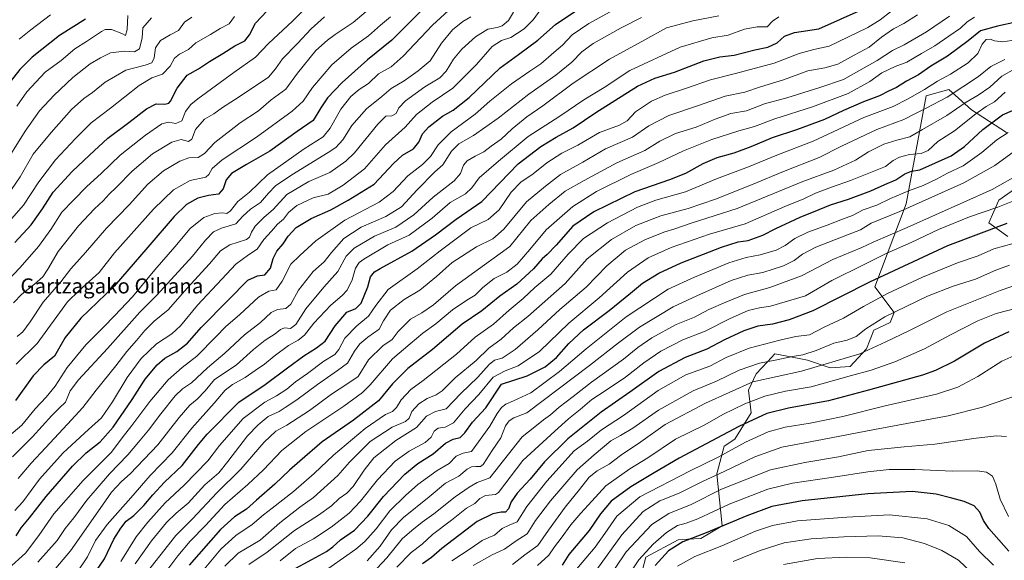
# Model space of a CAD drawing. Units: metres. Extents: x 613657 to 617089, y 4766391 to 4768762.
# Drawn here: x 614653 to 615177, y 4768071 to 4768359 of the extents above; entities that cross this region are included whole.
import ezdxf
from ezdxf.enums import TextEntityAlignment as Align

# ---------------------------------------------------------------- set-up
doc = ezdxf.new("R2010")
doc.units = ezdxf.units.M
doc.header["$MEASUREMENT"] = 0
for name, color, linetype, lineweight in [('Arbolado forestal CxS', 92, 'Continuous', 0), ('Curva de nivel maestra', 30, 'Continuous', 30), ('Curva de nivel normal', 30, 'Continuous', 0), ('Pastizal CxS', 92, 'Continuous', 0), ('Texto cartográfico', 7, 'Continuous', 0)]:
    doc.layers.add(name, color=color, linetype=linetype, lineweight=lineweight)
doc.styles.add('Style-Arial', font='txt')

# ---------------------------------------------------------------- blocks, each defined once
blk = doc.blocks.new('*U4')
at = {"layer": 'Pastizal CxS', "color": 92, "linetype": 'Continuous', "lineweight": 0}
for points in [[(614983.2759, 4768062.5411, 1147.2803), (614985.9479, 4768072.5627, 1145.3224), (615003.3069, 4768081.9175, 1147.9285), (615008.4573, 4768082.2029, 1148.8098), (615015.3251, 4768082.5833, 1149.4799), (615026.6761, 4768089.2665, 1148.8862), (615023.7675, 4768116.9203, 1133.4796), (615027.7745, 4768131.6125, 1126.8237), (615033.3535, 4768135.3673, 1126.7178), (615042.0337, 4768149.3977, 1122.116), (615040.6979, 4768161.4241, 1115.649), (615044.7037, 4768170.1105, 1111.8699), (615050.7119, 4768176.5213, 1109.046), (615054.7209, 4768180.8003, 1107.0707), (615060.301, 4768179.7261, 1108.3212), (615072.0793, 4768177.4593, 1110.7002), (615084.0977, 4768173.4505, 1114.7609), (615094.7808, 4768174.1191, 1116.0974), (615103.4606, 4768183.4721, 1113.0415), (615107.4672, 4768193.4945, 1110.4774), (615116.147, 4768197.5027, 1110.8161), (615118.1495, 4768202.8475, 1109.0815), (615107.9064, 4768216.4663, 1100.7878), (615124.5987, 4768260.5641, 1082.3688), (615135.2817, 4768318.0227, 1055.5518), (615147.3015, 4768321.3637, 1057.4372), (615159.3191, 4768310.6723, 1066.9572), (615178.0137, 4768298.6469, 1078.495)], [(615185.3588, 4768270.5851, 1091.2259), (615174.0077, 4768262.5675, 1092.0733), (615168.6666, 4768250.5429, 1097.3703), (615178.6818, 4768243.1907, 1102.1686)]]:
    blk.add_polyline3d(points, dxfattribs=at)
blk = doc.blocks.new('*U7')
at = {"layer": 'Arbolado forestal CxS', "color": 92, "linetype": 'Continuous', "lineweight": 0}
for points in [[(615178.6818, 4768243.1907, 1102.1686), (615168.6666, 4768250.5429, 1097.3703), (615174.0077, 4768262.5675, 1092.0733), (615185.3588, 4768270.5851, 1091.2259)], [(615178.0137, 4768298.6469, 1078.495), (615159.3191, 4768310.6723, 1066.9572), (615147.3015, 4768321.3637, 1057.4372), (615135.2817, 4768318.0227, 1055.5518), (615124.5987, 4768260.5641, 1082.3688), (615107.9064, 4768216.4663, 1100.7878), (615118.1495, 4768202.8475, 1109.0815), (615116.147, 4768197.5027, 1110.8161), (615107.4672, 4768193.4945, 1110.4774), (615103.4606, 4768183.4721, 1113.0415), (615094.7808, 4768174.1191, 1116.0974), (615084.0977, 4768173.4505, 1114.7609), (615072.0793, 4768177.4593, 1110.7002), (615060.301, 4768179.7261, 1108.3212), (615054.7209, 4768180.8003, 1107.0707), (615050.7119, 4768176.5213, 1109.046), (615044.7037, 4768170.1105, 1111.8699), (615040.6979, 4768161.4241, 1115.649), (615042.0337, 4768149.3977, 1122.116), (615033.3535, 4768135.3673, 1126.7178), (615027.7745, 4768131.6125, 1126.8237), (615023.7675, 4768116.9203, 1133.4796), (615026.6761, 4768089.2665, 1148.8862), (615015.3251, 4768082.5833, 1149.4799), (615008.4573, 4768082.2029, 1148.8098), (615003.3069, 4768081.9175, 1147.9285), (614985.9479, 4768072.5627, 1145.3224), (614983.2759, 4768062.5411, 1147.2803)]]:
    blk.add_polyline3d(points, dxfattribs=at)

msp = doc.modelspace()

# ---------------------------------------------------------------- linework, layer by layer
at = {"layer": 'Arbolado forestal CxS', "color": 92, "linetype": 'Continuous', "lineweight": 0}
for points in [[(615178.0137, 4768298.6469, 1078.495), (615159.3191, 4768310.6723, 1066.9572), (615147.3015, 4768321.3637, 1057.4372), (615135.2817, 4768318.0227, 1055.5518), (615124.5987, 4768260.5641, 1082.3688), (615107.9064, 4768216.4663, 1100.7878), (615118.1495, 4768202.8475, 1109.0815), (615116.147, 4768197.5027, 1110.8161), (615107.4672, 4768193.4945, 1110.4774), (615103.4606, 4768183.4721, 1113.0415), (615094.7808, 4768174.1191, 1116.0974), (615084.0977, 4768173.4505, 1114.7609), (615072.0793, 4768177.4593, 1110.7002), (615060.301, 4768179.7261, 1108.3212), (615054.7209, 4768180.8003, 1107.0707), (615050.7119, 4768176.5213, 1109.046), (615044.7037, 4768170.1105, 1111.8699), (615040.6979, 4768161.4241, 1115.649), (615042.0337, 4768149.3977, 1122.116), (615033.3535, 4768135.3673, 1126.7178), (615027.7745, 4768131.6125, 1126.8237), (615023.7675, 4768116.9203, 1133.4796), (615026.6761, 4768089.2665, 1148.8862), (615015.3251, 4768082.5833, 1149.4799), (615008.4573, 4768082.2029, 1148.8098), (615003.3069, 4768081.9175, 1147.9285), (614985.9479, 4768072.5627, 1145.3224), (614983.2759, 4768062.5411, 1147.2803)], [(615178.6818, 4768243.1907, 1102.1686), (615168.6666, 4768250.5429, 1097.3703), (615174.0077, 4768262.5675, 1092.0733), (615185.3588, 4768270.5851, 1091.2259)]]:
    msp.add_polyline3d(points, dxfattribs=at)
at = {"layer": 'Curva de nivel maestra', "color": 30, "linetype": 'Continuous', "lineweight": 30, "flags": 128}
for points, elevation in [([(614874.55, 4768371.6001), (614850.88, 4768347.6901), (614837.88, 4768337.2201), (614824.43, 4768325.2401), (614816.52, 4768317.0801), (614812.97, 4768311.7701), (614809, 4768304.9501), (614800.35, 4768299.0401), (614785.88, 4768288.6901), (614773.38, 4768281.6201), (614765.51, 4768276.6701), (614762.58, 4768273.4001), (614760.97, 4768268.5101), (614758.51, 4768265.7001), (614753.29, 4768265.0701), (614747.54, 4768263.6601), (614741.55, 4768260.2401), (614734.9, 4768253.8501), (614720.84, 4768237.6201), (614703.01, 4768216.8101), (614685.28, 4768199.7601), (614677, 4768189.4201), (614671.24, 4768179.5601), (614665.55, 4768174.8901), (614659.87, 4768169.0701), (614650.53, 4768155.9301)], 975), ([(614650.18, 4768239.9601), (614658.84, 4768249.3801), (614664.78, 4768257.9401), (614670.51, 4768266.8701), (614680.62, 4768277.8401), (614689.9, 4768286.4901), (614699.62, 4768295.5301), (614710.87, 4768303.8901), (614720.2, 4768311.1701), (614725.41, 4768313.8901), (614730, 4768313.6801), (614732.09, 4768314.2301), (614733.01, 4768315.3101), (614736.54, 4768322.1001), (614741.9, 4768329.1101), (614747.93, 4768332.4601), (614753.78, 4768336.2701), (614760.9, 4768340.6201), (614767.21, 4768344.6501), (614772.5, 4768347.2501), (614775.02, 4768350.5301), (614778.16, 4768356.7401), (614784.38, 4768363.3401)], 950), ([(614650.87, 4768084.0701), (614653.53, 4768088.3001), (614657.87, 4768093.6501), (614666.87, 4768105.0001), (614680.87, 4768121.0601), (614688.02, 4768128.0801), (614695.47, 4768133.9401), (614702.45, 4768141.7701), (614712.59, 4768156.5601), (614719.57, 4768167.3101), (614725.97, 4768174.9801), (614730.06, 4768178.4401), (614736.36, 4768182.0901), (614742.12, 4768186.5801), (614749.38, 4768194.8201), (614763.88, 4768209.6101), (614774.21, 4768219.9401), (614779.25, 4768222.3601), (614783.27, 4768222.8601), (614786.18, 4768226.4301), (614787.66, 4768231.6201), (614789.6, 4768235.4001), (614792.88, 4768239.3601), (614795.56, 4768243.4101), (614799.96, 4768248.1001), (614807.9, 4768252.8801), (614818.36, 4768257.3501), (614827.65, 4768262.6201), (614841.34, 4768271.1001), (614851.78, 4768282.1101), (614856.56, 4768286.4401), (614862.43, 4768289.9001), (614865.24, 4768293.3401), (614867.21, 4768297.8101), (614870.44, 4768301.6001), (614877.8, 4768307.2301), (614883.48, 4768310.4801), (614891.9, 4768317.1801), (614908.55, 4768332.9201), (614918.22, 4768339.9901), (614928.55, 4768347.7201), (614937.89, 4768356.0801), (614948.22, 4768363.0101)], 1000), ([(614693.59, 4768065.6001), (614697.77, 4768071.8201), (614702.86, 4768082.2501), (614706.58, 4768088.0301), (614709.39, 4768091.7701), (614713.51, 4768094.8201), (614718.87, 4768100.1301), (614723.5, 4768105.8701), (614729.72, 4768112.4601), (614739.11, 4768121.4601), (614747.81, 4768132.5201), (614752.52, 4768138.1301), (614769.34, 4768155.1301), (614783.41, 4768164.4201), (614795.25, 4768173.4201), (614803.94, 4768179.8201), (614810.7, 4768184.0401), (614815.4, 4768187.5901), (614820.65, 4768195.7901), (614826.86, 4768202.9101), (614831.57, 4768205.0101), (614834.42, 4768207.8401), (614838.06, 4768216.5001), (614839.48, 4768221.8401), (614841.54, 4768224.3901), (614844.54, 4768226.3001), (614861.42, 4768235.4501), (614874.13, 4768244.0701), (614885, 4768252.4301), (614898.73, 4768261.8801), (614918.12, 4768281.8601), (614930.09, 4768291.0401), (614938.36, 4768296.0801), (614947.32, 4768300.9601), (614959.46, 4768309.1301), (614981.54, 4768323.1601), (614990.84, 4768327.5101), (615001.21, 4768330.7201), (615016.9, 4768336.7201), (615025.36, 4768338.9001), (615033.1, 4768339.6601), (615044.03, 4768342.5501), (615051.04, 4768343.9301), (615055.9, 4768346.3501), (615059.78, 4768349.7301), (615065.17, 4768351.7201), (615078.19, 4768353.6901), (615101.2, 4768363.9301)], 1025), ([(614687.68, 4768358.8501), (614673.91, 4768350.0901), (614659.4, 4768338.7001), (614652.71, 4768332.1101), (614647.61, 4768325.5401)], 925), ([(615182.97, 4768357.3001), (615173.19, 4768355.0801), (615164.2, 4768352.5801), (615157.52, 4768347.2801), (615146.6, 4768339.1001), (615137.66, 4768333.8501), (615131.1, 4768329.2901), (615124.72, 4768325.8901), (615119.44, 4768322.5201), (615115.23, 4768320.6201), (615110.44, 4768318.0201), (615101.96, 4768314.9301), (615091.22, 4768310.2501), (615081.18, 4768305.4001), (615066.19, 4768299.9501), (615053.33, 4768295.7101), (615041.92, 4768290.8701), (615032.9, 4768287.6501), (615023.9, 4768285.1501), (615016.4, 4768281.9601), (615007.22, 4768276.8401), (614998.68, 4768273.4401), (614980.21, 4768267.0601), (614958.28, 4768256.3701), (614947.15, 4768248.7501), (614938.28, 4768238.6701), (614933.55, 4768233.6901), (614930.89, 4768231.4201), (614926.22, 4768226.1001), (614917.42, 4768217.8401), (614908.35, 4768211.4501), (614898.75, 4768203.6401), (614888.22, 4768196.6401), (614881.03, 4768190.3101), (614872.52, 4768183.1301), (614859.32, 4768172.9401), (614851.23, 4768164.8001), (614843.65, 4768155.8801), (614830.4, 4768145.5301), (614813.7, 4768134.0301), (614801.82, 4768123.7201), (614796.38, 4768118.8701), (614788.58, 4768111.4401), (614778.85, 4768103.0201), (614773.5, 4768098.2101), (614767.02, 4768094.0901), (614759.57, 4768087.2901), (614742.86, 4768068.4201)], 1050), ([(614797.69, 4768065.7201), (614808.14, 4768071.3901), (614816.09, 4768075.7101), (614819.46, 4768078.0901), (614823.55, 4768081.7901), (614830.92, 4768087.0601), (614838.02, 4768094.5201), (614846.29, 4768104.8401), (614857.66, 4768116.7401), (614864.71, 4768122.4001), (614872.81, 4768127.6801), (614879.45, 4768133.2301), (614883.43, 4768135.3801), (614887.2, 4768136.3301), (614889.75, 4768138.7601), (614893.76, 4768144.4201), (614900.79, 4768152.0901), (614909.22, 4768164.6901), (614922.93, 4768169.1601), (614932.39, 4768173.8801), (614938.53, 4768178.8601), (614945.06, 4768186.2601), (614952.89, 4768193.6401), (614966.55, 4768203.9001), (614977.89, 4768213.0701), (614984.25, 4768218.4401), (614993.01, 4768223.7701), (615004.77, 4768229.2801), (615026.28, 4768237.5701), (615035.16, 4768240.3501), (615040.57, 4768241.1901), (615048.32, 4768243.9701), (615055.22, 4768247.5701), (615068.17, 4768253.5001), (615078.24, 4768257.5701), (615084.34, 4768260.1501), (615093.9, 4768263.1301), (615105.8, 4768267.6101), (615113.2, 4768270.9601), (615119.07, 4768273.4501), (615123.92, 4768276.6401), (615127.4, 4768278.0001), (615131.88, 4768278.7701), (615148.47, 4768286.1501), (615155.58, 4768291.1501), (615165.49, 4768300.1401), (615175.91, 4768307.9601), (615181.14, 4768310.2601)], 1075), ([(615178.24, 4768250.1101), (615146.6, 4768238.2801), (615105.03, 4768218.9401), (615074.94, 4768203.6101), (615062.28, 4768198.9801), (615053.48, 4768196.6401), (615045.58, 4768195.5801), (615038.23, 4768193.1401), (615027.9, 4768188.2101), (615018.56, 4768183.3701), (615006.89, 4768178.9001), (614992.89, 4768171.4801), (614977.55, 4768160.4801), (614962.22, 4768149.7001), (614944.55, 4768135.6301), (614932.11, 4768123.3401), (614924.38, 4768114.2001), (614917.6, 4768106.7601), (614914.38, 4768102.0901), (614912.98, 4768098.4201), (614911.27, 4768096.5501), (614908.97, 4768096.6601), (614904.49, 4768095.7201), (614896.29, 4768091.6401), (614877.42, 4768077.3201), (614871.97, 4768072.4201), (614867.15, 4768069.0901)], 1100), ([(615179.24, 4768192.5601), (615166.26, 4768186.4901), (615150.32, 4768176.9801), (615140.13, 4768171.9401), (615133.25, 4768169.5101), (615104.49, 4768161.4501), (615083.27, 4768155.8201), (615062.05, 4768151.9101), (615050.46, 4768149.1301), (615035.45, 4768142.2201), (615003.68, 4768125.3601), (614990.4, 4768117.4301), (614978, 4768110.0901), (614967.48, 4768102.4201), (614961.94, 4768095.7601), (614955.78, 4768086.7601), (614945.08, 4768074.0901), (614941.56, 4768068.4201)], 1125), ([(615179.29, 4768075.8901), (615168.59, 4768087.9201), (615165.79, 4768092.2201), (615163.81, 4768096.5801), (615160.78, 4768099.9001), (615155.56, 4768102.3401), (615148.98, 4768103.9901), (615140.56, 4768106.2301), (615127.72, 4768107.6201), (615104.2, 4768106.3901), (615069.16, 4768102.6601), (615053.16, 4768099.6701), (615039.86, 4768094.7201), (615018.14, 4768085.5801), (615005.64, 4768080.8401), (614998.07, 4768075.9401), (614990.94, 4768068.2801)], 1150)]:
    msp.add_lwpolyline(points, dxfattribs=dict(at, elevation=elevation))
at = {"layer": 'Curva de nivel normal', "color": 30, "linetype": 'Continuous', "lineweight": 0, "flags": 128}
for points, elevation in [([(614808.62, 4768368.3), (614797.98, 4768357.76), (614785.21, 4768345.85), (614778.21, 4768338.68), (614766.62, 4768330.56), (614747.46, 4768316.52), (614743.86, 4768313.47), (614741.05, 4768309.75), (614738.94, 4768304.81), (614735.74, 4768303.29), (614731.92, 4768304.13), (614728.32, 4768303.16), (614719.63, 4768297.13), (614706.2, 4768286.56), (614696.01, 4768276.8), (614688.39, 4768269.77), (614681.3, 4768262.59), (614675.18, 4768256.14), (614669.2, 4768246.92), (614662.73, 4768237.85), (614652.91, 4768226.77), (614638.3, 4768211.43)], 955), ([(614979.58, 4768369.78), (614955.68, 4768356.63), (614946.83, 4768350.54), (614941.68, 4768345.07), (614937.1, 4768341.14), (614930.2, 4768335.09), (614924.27, 4768331.21), (614914.56, 4768324.47), (614902.93, 4768315.15), (614895.09, 4768308.26), (614882.35, 4768298.97), (614875.45, 4768291.93), (614871.35, 4768285.75), (614867.06, 4768281.63), (614859.26, 4768275.57), (614851.57, 4768267.23), (614844.02, 4768261.5), (614825.75, 4768251.91), (614810.43, 4768240.95), (614801.88, 4768233.16), (614797.02, 4768228.51), (614792.5, 4768219.45), (614789.18, 4768214.82), (614785.25, 4768214.09), (614779.88, 4768211.02), (614769.88, 4768201.72), (614762.21, 4768195.14), (614757.31, 4768190), (614746.95, 4768179.66), (614739.14, 4768173.52), (614731.68, 4768167.03), (614721.93, 4768155.54), (614712.34, 4768142.62), (614707.32, 4768136.14), (614701.58, 4768128.49), (614686.57, 4768113.42), (614670.94, 4768095.76), (614662.92, 4768084.09), (614655.72, 4768074.76), (614646.72, 4768066.67)], 1005), ([(614885.22, 4768367.32), (614872.38, 4768355.72), (614856.89, 4768339.24), (614850.39, 4768333.54), (614843.78, 4768329.72), (614838.35, 4768324.69), (614833.39, 4768321.45), (614828.91, 4768317.69), (614823.68, 4768310.93), (614818, 4768300.87), (614814.2, 4768296.34), (614804.19, 4768289.95), (614784.54, 4768276.1), (614775.06, 4768266.85), (614768.78, 4768261.77), (614764.89, 4768256.97), (614763.05, 4768255.55), (614760.65, 4768255.75), (614756.5, 4768255.39), (614750.82, 4768253.35), (614743.44, 4768247.43), (614735.34, 4768237.77), (614724.66, 4768225.43), (614712.7, 4768211.1), (614703.26, 4768201.1), (614697.54, 4768195.1), (614687.88, 4768185.58), (614677.97, 4768173.46), (614671.53, 4768163.55), (614666.87, 4768157.68), (614660.96, 4768151.5), (614653.9, 4768142.94), (614646.88, 4768137.04)], 980), ([(614651.43, 4768190.06), (614654.38, 4768192.54), (614658.36, 4768197.9), (614665.27, 4768208.22), (614674.59, 4768219.04), (614680, 4768226.11), (614687.8, 4768234.66), (614698.98, 4768247.67), (614710.99, 4768260.1), (614721, 4768271.1), (614729.28, 4768278.1), (614737.88, 4768283.28), (614742.75, 4768285), (614747.65, 4768285.34), (614751.16, 4768287.34), (614756.62, 4768293.31), (614770.03, 4768303.77), (614779.81, 4768310.1), (614786.6, 4768315.95), (614794.32, 4768321.61), (614800.59, 4768330.1), (614810.39, 4768342.19), (614816.6, 4768347.62), (614820.62, 4768350.74), (614830.22, 4768357.11), (614845.09, 4768369.78)], 965), ([(614650.13, 4768097.45), (614654.37, 4768102.09), (614663.23, 4768114.09), (614675.92, 4768128.13), (614689.4, 4768140.59), (614696.29, 4768146.8), (614702.17, 4768155.26), (614709.95, 4768168.16), (614717.37, 4768178.26), (614725.5, 4768186.12), (614733.72, 4768191.5), (614738.27, 4768195.76), (614747.44, 4768206.77), (614760.4, 4768220.53), (614767.71, 4768228.5), (614774.54, 4768233.45), (614779.07, 4768236.43), (614782.65, 4768241.68), (614786.84, 4768246.1), (614789.96, 4768249.77), (614793.06, 4768252.45), (614795.87, 4768256), (614800.29, 4768259.72), (614808.88, 4768263.75), (614817, 4768265.83), (614824.94, 4768270.6), (614836.34, 4768279.23), (614847.46, 4768291.92), (614857.88, 4768301.49), (614863.88, 4768308.19), (614872.21, 4768314.64), (614883.22, 4768322.11), (614888.28, 4768327.1), (614895.81, 4768334.8), (614904.28, 4768344.31), (614909.23, 4768347.48), (614914.08, 4768349.09), (614921.3, 4768353.79), (614926.04, 4768358.53), (614930.39, 4768364.32)], 995), ([(614915.55, 4768362.65), (614912.97, 4768358.1), (614909.58, 4768355.26), (614906.81, 4768354.34), (614901.92, 4768353.47), (614895.37, 4768349.49), (614888.06, 4768342.97), (614883.59, 4768337.51), (614879.76, 4768331.19), (614876.37, 4768327.72), (614868.38, 4768322.84), (614858, 4768315.37), (614854.62, 4768311.76), (614853.11, 4768308.62), (614850.88, 4768307.48), (614847.59, 4768307.18), (614843.34, 4768302.98), (614831.02, 4768287.77), (614826.35, 4768283.3), (614817.76, 4768277.3), (614806.63, 4768272.55), (614794.96, 4768265.66), (614787.64, 4768257.56), (614782.82, 4768253.46), (614778, 4768248.77), (614776.17, 4768245.62), (614774.98, 4768242.97), (614773.37, 4768241.66), (614764.62, 4768238.81), (614759.54, 4768235.56), (614753.68, 4768228.64), (614741.89, 4768215.75), (614731.66, 4768204.28), (614724.35, 4768198.14), (614719.31, 4768193.3), (614714.87, 4768187.98), (614709.7, 4768182.09), (614703.9, 4768174.42), (614693.44, 4768161.42), (614686.4, 4768152.22), (614678.13, 4768143.42), (614666.53, 4768130.74), (614658.87, 4768122.64), (614651.87, 4768114.42)], 990), ([(615116.32, 4768362.84), (615110.85, 4768358.42), (615104.23, 4768354.38), (615093.56, 4768349.36), (615083.56, 4768344.45), (615075.44, 4768342.78), (615067.66, 4768340.67), (615054.4, 4768335.46), (615033.8, 4768329.9), (615020.48, 4768326.65), (615007.22, 4768321.99), (614996.27, 4768318.45), (614989.08, 4768315.32), (614980.44, 4768309.53), (614976.02, 4768304.71), (614972.01, 4768302.38), (614961.31, 4768298.62), (614949.89, 4768291.74), (614941.22, 4768287.49), (614933.36, 4768282.36), (614926.09, 4768276.5), (614919.5, 4768272.1), (614914.36, 4768266.77), (614907.89, 4768257.5), (614902.08, 4768252.35), (614892.95, 4768247.78), (614876.57, 4768235.54), (614864.3, 4768225.95), (614848.88, 4768215.06), (614842.21, 4768206.58), (614838.35, 4768200.81), (614832.09, 4768195.73), (614825.87, 4768189.16), (614822.65, 4768183.05), (614820.4, 4768180.48), (614814.54, 4768176.89), (614805.89, 4768170.42), (614799.59, 4768166.01), (614794.89, 4768162.06), (614789.41, 4768158.42), (614783.18, 4768155.09), (614771.72, 4768146.42), (614759.02, 4768132.03), (614752.82, 4768123.86), (614740.24, 4768110.96), (614730.08, 4768101.64), (614720.99, 4768091.27), (614714.67, 4768083.48), (614706.56, 4768070.27)], 1030), ([(614639.53, 4768242.66), (614654.68, 4768259.88), (614662.81, 4768272.36), (614671.74, 4768284.07), (614682.44, 4768295.3), (614690.77, 4768303.67), (614701.03, 4768311.53), (614716.22, 4768323.62), (614723.14, 4768327.57), (614728.78, 4768329.52), (614732.87, 4768333.82), (614735.19, 4768338.12), (614737.84, 4768340.27), (614742.54, 4768342.68), (614746.54, 4768346.3), (614754.21, 4768350.64), (614759.44, 4768353.93), (614764.15, 4768356.44), (614767.11, 4768360.22)], 945), ([(614643.11, 4768279.04), (614655.54, 4768299.23), (614663.22, 4768310.13), (614671.05, 4768318.43), (614680.94, 4768327.77), (614690.18, 4768335.11), (614695.78, 4768338.32), (614701.12, 4768340.94), (614708.55, 4768341.79), (614713.77, 4768341.44), (614716.52, 4768343.14), (614717.84, 4768348.87), (614718.3, 4768354.23), (614722.79, 4768359.51)], 935), ([(614646.07, 4768264.96), (614652.98, 4768275.02), (614659.8, 4768287.04), (614669.53, 4768298.54), (614680.2, 4768310.84), (614686.87, 4768316.73), (614691.53, 4768319.78), (614698.2, 4768325.41), (614709.2, 4768331.78), (614719.53, 4768334.44), (614723.1, 4768335.69), (614724.33, 4768338.26), (614724.93, 4768343.59), (614727.74, 4768347.57), (614732.87, 4768350.56), (614737.16, 4768352.84), (614740.5, 4768357.23), (614744.26, 4768359.99)], 940), ([(614892.94, 4768360.11), (614888.54, 4768357.68), (614883.16, 4768353.17), (614877.22, 4768346.09), (614871.21, 4768336.67), (614864.88, 4768331.38), (614857.29, 4768326.07), (614850.39, 4768322.02), (614845.45, 4768317.68), (614837.36, 4768311.07), (614829.56, 4768302.34), (614824.72, 4768294.71), (614820.98, 4768290.66), (614817, 4768287.87), (614797.51, 4768276.04), (614788.93, 4768270.18), (614785.11, 4768266.22), (614780.88, 4768261.35), (614775.54, 4768257.74), (614771.54, 4768254.08), (614767.81, 4768250.04), (614760.12, 4768247.75), (614755.94, 4768245.7), (614751.6, 4768241.25), (614744.68, 4768232.76), (614725.8, 4768211.96), (614716.6, 4768203.03), (614699.47, 4768183.73), (614683.97, 4768167.07), (614679.61, 4768161.11), (614677.04, 4768155.02), (614673.88, 4768152.07), (614669.78, 4768148.08), (614659.5, 4768136.71), (614648.9, 4768125.94)], 985), ([(614815.02, 4768360.02), (614807.9, 4768353.78), (614800.68, 4768345.94), (614792.55, 4768337.84), (614788.88, 4768332.51), (614785.21, 4768328.04), (614779.21, 4768323.94), (614767.1, 4768315.86), (614760.6, 4768311.82), (614756.01, 4768308.47), (614751.08, 4768305.59), (614746.3, 4768300.14), (614744.33, 4768294.95), (614742.59, 4768293.69), (614738.68, 4768294.8), (614733.74, 4768293.39), (614723.37, 4768287.13), (614712.56, 4768278.02), (614704.25, 4768269.45), (614700.4, 4768265.77), (614697.18, 4768262.21), (614692.5, 4768257.88), (614684.08, 4768248.88), (614673.2, 4768235.19), (614667.64, 4768225.81), (614664.94, 4768221.86), (614660.67, 4768217.8), (614653.9, 4768212.58), (614649.49, 4768207.92)], 960), ([(614850.12, 4768360.02), (614844.84, 4768355.6), (614838.38, 4768350.04), (614829.17, 4768343.4), (614818.88, 4768334.54), (614808.54, 4768322.57), (614803.54, 4768315.23), (614797.76, 4768309.89), (614778.74, 4768296.03), (614760.43, 4768284.05), (614755.21, 4768279.41), (614753.48, 4768276.19), (614751.88, 4768274.88), (614743.39, 4768273.04), (614734.64, 4768268.1), (614723.91, 4768257.81), (614703.25, 4768234.52), (614695.05, 4768224.12), (614684.45, 4768214.54), (614678.12, 4768208.51), (614661.93, 4768186.24), (614650.87, 4768175.38)], 970), ([(614710.24, 4768360.86), (614709.89, 4768353.36), (614709.12, 4768350.24), (614707.01, 4768351.17), (614701.63, 4768353.43), (614698.25, 4768353.32), (614696.23, 4768352.35), (614688.21, 4768347), (614681.98, 4768343.11), (614674.72, 4768336.78), (614666.25, 4768330.59), (614656.48, 4768320.18), (614651.23, 4768312.52)], 930), ([(614652.46, 4768348.29), (614658.63, 4768353.22), (614669.16, 4768361.19)], 920), ([(614662.11, 4768055.31), (614679.79, 4768076.09), (614696.8, 4768100.35), (614701.53, 4768107.24), (614706.87, 4768112.89), (614711.53, 4768116.97), (614726.2, 4768132.39), (614737.54, 4768146.95), (614743.21, 4768153.56), (614747.21, 4768156.7), (614751.44, 4768161.11), (614756.47, 4768167.18), (614761.5, 4768170.46), (614768.06, 4768175), (614777.19, 4768183.06), (614783.37, 4768188.01), (614788.62, 4768191.42), (614791.52, 4768193.82), (614793.62, 4768194.66), (614796.88, 4768194.37), (614799.66, 4768196.46), (614805.01, 4768204.84), (614814.54, 4768216.37), (614822, 4768224.67), (614826.5, 4768232.77), (614830.71, 4768237.1), (614841.56, 4768243.36), (614852.88, 4768248.15), (614862.6, 4768254.7), (614872.8, 4768264.1), (614884, 4768272.77), (614887.42, 4768276.72), (614888.92, 4768281.12), (614890.9, 4768283.48), (614895.19, 4768286.06), (614899.71, 4768288.32), (614903.68, 4768291.32), (614909.05, 4768295.1), (614914.89, 4768300.47), (614922.72, 4768306.9), (614931.22, 4768312.69), (614947.41, 4768324.73), (614966.71, 4768337.63), (614985.44, 4768347.8), (614997.01, 4768354.23), (615011.04, 4768357.91), (615024.96, 4768360.6)], 1015), ([(614983.77, 4768359.77), (614972.92, 4768354.29), (614957.92, 4768345.94), (614951.9, 4768341.52), (614946.61, 4768336.02), (614938.05, 4768329.07), (614923.67, 4768319), (614907.42, 4768306.2), (614894.22, 4768296.92), (614886.55, 4768292.58), (614882.62, 4768288.63), (614877.93, 4768281.4), (614873.69, 4768277.56), (614864.21, 4768268.06), (614855.88, 4768259.04), (614847.53, 4768253.82), (614834.48, 4768248.24), (614825.3, 4768242.19), (614818.65, 4768234.8), (614814.72, 4768229.81), (614808.96, 4768224.7), (614801.04, 4768214.77), (614796.97, 4768207.21), (614794.45, 4768204.95), (614789.88, 4768204.45), (614786.54, 4768202.8), (614780.84, 4768197.46), (614772.44, 4768190.95), (614762, 4768181.09), (614752.68, 4768173.42), (614744.22, 4768165.44), (614739.45, 4768162.18), (614735.44, 4768158.51), (614727.76, 4768148.94), (614721.3, 4768140.19), (614715.94, 4768133.91), (614710.3, 4768127.02), (614700.53, 4768117.01), (614688.53, 4768103.02), (614681.46, 4768093.5), (614676.92, 4768087.87), (614672.57, 4768081.5), (614662.44, 4768070.05)], 1010), ([(614683.01, 4768064.2), (614688.87, 4768072.84), (614693.15, 4768081.56), (614699.19, 4768090.08), (614711.87, 4768104.26), (614722.12, 4768116.01), (614733.9, 4768128.14), (614744.27, 4768141.24), (614756.28, 4768154.54), (614762.04, 4768161.42), (614765.92, 4768164.44), (614772.66, 4768168.14), (614778.14, 4768171.94), (614783.03, 4768175.24), (614788.12, 4768179.49), (614795.87, 4768185.23), (614800.99, 4768188.09), (614804.27, 4768190.76), (614809.36, 4768197.1), (614818.37, 4768206.79), (614824.44, 4768211.77), (614827.05, 4768214.77), (614829.67, 4768220.25), (614831.39, 4768226.37), (614833.44, 4768229.39), (614835.85, 4768231.25), (614848.74, 4768238.84), (614860, 4768243.9), (614872.3, 4768252.96), (614881.92, 4768261.3), (614890.02, 4768265.85), (614893.35, 4768269.11), (614897.27, 4768274.52), (614907.59, 4768283.3), (614923.45, 4768296.45), (614940.22, 4768307.31), (614953.03, 4768315.98), (614963.81, 4768322.55), (614977.42, 4768331.59), (615004.34, 4768344.04), (615021.2, 4768348.93), (615029.79, 4768350.31), (615038.56, 4768353.58), (615045.23, 4768354.81), (615050.58, 4768354.84), (615053.45, 4768357.75), (615056.86, 4768360.07)], 1020), ([(615130.59, 4768361.21), (615123.39, 4768356.63), (615117.87, 4768353.67), (615111.39, 4768349.2), (615104.89, 4768344.03), (615096.91, 4768339.7), (615088.17, 4768334.88), (615081.36, 4768332.9), (615072.34, 4768331.36), (615059.35, 4768326.58), (615047.05, 4768322.85), (615038.68, 4768320.06), (615028.28, 4768317.84), (615013.44, 4768312.68), (614998.24, 4768307.54), (614987.7, 4768302.03), (614978.97, 4768296.1), (614964.5, 4768289.86), (614952.55, 4768282.78), (614940.55, 4768276.31), (614932.55, 4768270.03), (614922.43, 4768261.74), (614910.42, 4768247.12), (614904.51, 4768241.99), (614895.91, 4768237.8), (614882.88, 4768229.34), (614874.58, 4768221.88), (614865.75, 4768214.77), (614857.29, 4768209.78), (614850.11, 4768204.1), (614846.42, 4768198.43), (614844.1, 4768194), (614837.95, 4768189.7), (614833.74, 4768186.15), (614830.92, 4768182.16), (614827.21, 4768175.86), (614821.88, 4768171.91), (614811.21, 4768164.48), (614800.24, 4768156.27), (614794.05, 4768152.28), (614790.79, 4768150.09), (614785.06, 4768147.48), (614779.6, 4768143), (614774, 4768137.27), (614763.43, 4768123.56), (614758.7, 4768117.54), (614751.28, 4768111.09), (614742.33, 4768101.42), (614736.05, 4768096.09), (614730.84, 4768091.06), (614722.92, 4768081.3), (614714.2, 4768069.06)], 1035), ([(614716.92, 4768059.99), (614735.86, 4768084.13), (614744.65, 4768092.96), (614757.65, 4768106.89), (614770.34, 4768119.42), (614782.87, 4768133.76), (614789.1, 4768139.7), (614794.88, 4768142.94), (614806.92, 4768150.66), (614818.74, 4768159.34), (614826.92, 4768164.7), (614832.94, 4768168.82), (614838.37, 4768177.64), (614845.95, 4768185.09), (614850.97, 4768188.42), (614854.22, 4768192.76), (614860.72, 4768199.2), (614866.84, 4768202.7), (614872.92, 4768206.92), (614884.72, 4768217.01), (614894.93, 4768224.48), (614913.55, 4768237.84), (614924.75, 4768251.68), (614934.35, 4768260.35), (614943.12, 4768267.35), (614953.23, 4768272.99), (614970.55, 4768282.42), (614985.51, 4768288.96), (614993.39, 4768293.94), (615001.85, 4768298.02), (615012.9, 4768301.47), (615022.9, 4768305.72), (615031.23, 4768308.61), (615039.56, 4768310.16), (615049.24, 4768313.85), (615061.14, 4768317.05), (615078.68, 4768322.54), (615091.27, 4768326.79), (615109.21, 4768336.8), (615117.3, 4768342.16), (615123.55, 4768345.25), (615135.35, 4768352.12), (615147.69, 4768360.4)], 1040), ([(615160.96, 4768359.85), (615157.06, 4768357.41), (615153.54, 4768354.06), (615147.26, 4768349.78), (615139.88, 4768344.61), (615132.83, 4768340.64), (615125, 4768336.02), (615118.76, 4768333.63), (615111.72, 4768330.38), (615105.18, 4768325.73), (615093.71, 4768319.32), (615074.74, 4768312.16), (615054.75, 4768305.83), (615043.79, 4768301.84), (615035.61, 4768299.47), (615021.24, 4768294.83), (615006, 4768288.77), (614992.99, 4768282.64), (614978.12, 4768276.26), (614959.72, 4768267.25), (614947.11, 4768259.14), (614933.01, 4768246.77), (614924.31, 4768236.38), (614917.6, 4768228.56), (614912.05, 4768224.23), (614905.33, 4768220.83), (614899.17, 4768216.19), (614895.16, 4768212.07), (614890.71, 4768209.44), (614883.04, 4768204.15), (614874.32, 4768196.86), (614867.27, 4768191.75), (614860.62, 4768186.05), (614851.25, 4768178.21), (614839.35, 4768164.28), (614835.26, 4768160.32), (614825.3, 4768152.89), (614805.1, 4768139.42), (614792.22, 4768129.42), (614782.42, 4768119.09), (614774.1, 4768111.22), (614761.91, 4768100.74), (614751.54, 4768089.51), (614743.53, 4768081.22), (614736.82, 4768073.34), (614728.86, 4768062.68)], 1045), ([(615182.96, 4768347.83), (615176.12, 4768346.84), (615171.63, 4768347.26), (615169.24, 4768348.23), (615167.22, 4768348.08), (615165.14, 4768345.52), (615162.8, 4768340.51), (615157.58, 4768335.59), (615148.16, 4768329.64), (615141.26, 4768325.8), (615134.44, 4768321.37), (615125.36, 4768316.37), (615117.76, 4768312.32), (615102.13, 4768306.46), (615075.16, 4768293.96), (615055.81, 4768286.54), (615040.63, 4768280.31), (615023.62, 4768273.97), (615007.07, 4768266.98), (614991.38, 4768262.48), (614981.55, 4768258.77), (614965.64, 4768250.43), (614952.77, 4768242.22), (614944.65, 4768233.91), (614935.48, 4768223.22), (614927.02, 4768216.1), (614920.75, 4768210.17), (614913.22, 4768204.05), (614904.89, 4768196.6), (614895.22, 4768189.63), (614885.22, 4768180.66), (614867.53, 4768166.56), (614860.84, 4768161.76), (614855.8, 4768156.37), (614853.28, 4768152.21), (614851.14, 4768150.14), (614847.44, 4768148.5), (614836.7, 4768141.09), (614819.81, 4768126.99), (614809.44, 4768117.16), (614798.54, 4768107.66), (614787.19, 4768098.64), (614782.44, 4768095.16), (614776.38, 4768090.07), (614767.84, 4768084.2), (614759.82, 4768076.84), (614747.3, 4768061.98)], 1055), ([(615177.15, 4768337.39), (615169.69, 4768333.7), (615163.12, 4768328.42), (615146.41, 4768317.42), (615134.9, 4768311.27), (615129.23, 4768308.56), (615123.43, 4768305.42), (615109.02, 4768300.15), (615090.1, 4768291.31), (615078.23, 4768285.31), (615059.23, 4768277.86), (615043.21, 4768271.08), (615023.16, 4768263.05), (615008.61, 4768258.18), (614994.08, 4768254.29), (614980.71, 4768249.16), (614967.71, 4768241.68), (614954.77, 4768231.28), (614943.08, 4768218.16), (614923.22, 4768200.76), (614915.55, 4768194.62), (614909.05, 4768188.64), (614902.51, 4768183.78), (614895.63, 4768177.34), (614884.46, 4768168.08), (614877.58, 4768161.17), (614874.47, 4768158.94), (614869.54, 4768157.12), (614865.16, 4768154.18), (614861.48, 4768150.14), (614860.05, 4768146.6), (614858.11, 4768144.89), (614850.92, 4768141.78), (614839.27, 4768134.1), (614828.28, 4768123.24), (614822.01, 4768116.09), (614809.1, 4768104.46), (614801.85, 4768099.32), (614791.19, 4768090.98), (614780.7, 4768081.64), (614769.07, 4768074.75), (614761.84, 4768067.88)], 1060), ([(614774.77, 4768068.76), (614784.43, 4768075.39), (614798.92, 4768086.87), (614811.84, 4768095.05), (614818.66, 4768100), (614822.82, 4768103.88), (614826.79, 4768106.68), (614830.16, 4768110.33), (614836.03, 4768118.92), (614841.16, 4768125.54), (614852.88, 4768134.64), (614863.88, 4768141.62), (614869.32, 4768147.67), (614873.98, 4768150.18), (614879.66, 4768151.57), (614887.54, 4768159.74), (614896.55, 4768168.37), (614902.55, 4768175.18), (614905.55, 4768177.4), (614909.55, 4768178.6), (614916.55, 4768183.08), (614928.55, 4768193.52), (614940.22, 4768204.43), (614954.22, 4768216.29), (614965.22, 4768227.58), (614975.22, 4768235.88), (614985.5, 4768241.53), (614995.68, 4768245.52), (615001.5, 4768247.29), (615010.22, 4768250.25), (615034.56, 4768258.1), (615069.62, 4768272.46), (615086.12, 4768278.61), (615097.62, 4768283.77), (615104.53, 4768288.22), (615112.64, 4768292.35), (615119.56, 4768294.53), (615126.56, 4768296.23), (615133.23, 4768300.12), (615146.23, 4768307.66), (615156.49, 4768314.72), (615162.92, 4768318.4), (615169.16, 4768322.76), (615175.57, 4768328.52), (615182.43, 4768332.48)], 1065), ([(615177.3, 4768320.03), (615171.57, 4768314.84), (615167.24, 4768312.4), (615161.63, 4768308.51), (615150.36, 4768299.43), (615141.39, 4768293.77), (615136.28, 4768288.97), (615132.51, 4768287.42), (615126.45, 4768286.86), (615121.1, 4768285.53), (615117.68, 4768283.64), (615113.66, 4768280.53), (615095.04, 4768272.97), (615084.87, 4768269.56), (615076.38, 4768266.27), (615070.08, 4768263.34), (615060.09, 4768259.2), (615038.9, 4768249.94), (615019.9, 4768244.42), (614999.56, 4768237.42), (614987.22, 4768231.88), (614976.22, 4768224.21), (614961.22, 4768210.67), (614945.1, 4768197.06), (614929.43, 4768182.04), (614918.1, 4768174.49), (614911.22, 4768171.74), (614904.82, 4768168.43), (614897.07, 4768159.11), (614889.89, 4768151.52), (614883.65, 4768144.07), (614879.22, 4768141.77), (614875.54, 4768141.25), (614873.29, 4768139.65), (614871.69, 4768136.42), (614868.56, 4768133.57), (614860.03, 4768129.11), (614852.54, 4768123.65), (614843.21, 4768113.8), (614834.21, 4768102.45), (614828.05, 4768095.98), (614818.6, 4768088.53), (614809.19, 4768082.36), (614799.58, 4768077.17), (614791.43, 4768070.64)], 1070), ([(615178.95, 4768298.5), (615172.84, 4768294.69), (615164.8, 4768288), (615154.86, 4768280.9), (615146.66, 4768276.94), (615140.72, 4768273.72), (615133.66, 4768270.43), (615126.4, 4768267.79), (615116.27, 4768263.51), (615108.9, 4768259.93), (615101.67, 4768257.35), (615095.99, 4768254.48), (615090.67, 4768252.52), (615082.56, 4768249.29), (615072.23, 4768245.47), (615065.36, 4768242.09), (615060.28, 4768238.46), (615055.34, 4768235.95), (615046.83, 4768233.52), (615039.41, 4768232.11), (615030.28, 4768229.15), (615011.98, 4768221.6), (614997.84, 4768215.16), (614975.63, 4768200.42), (614954.28, 4768183.53), (614940.08, 4768171.44), (614924.83, 4768160.08), (614915.64, 4768155.86), (614911.49, 4768154.1), (614909.2, 4768152.34), (614906.8, 4768149.13), (614902.98, 4768142.34), (614893.22, 4768128.8), (614888.7, 4768128.03), (614885.12, 4768126.31), (614881.29, 4768122.54), (614874.9, 4768118.83), (614864.67, 4768111.38), (614858.1, 4768105.41), (614849.79, 4768097.36), (614842.54, 4768087.78), (614836.49, 4768080.95), (614831.73, 4768076.86), (614811.94, 4768063.07)], 1080), ([(615184.28, 4768290.07), (615171.88, 4768281.04), (615155.23, 4768271.85), (615121.23, 4768256.58), (615106.03, 4768250.39), (615100.35, 4768246.78), (615093.38, 4768244.16), (615076.54, 4768237.51), (615069.38, 4768233.8), (615065.02, 4768230.43), (615059.38, 4768227.67), (615048.33, 4768224.16), (615040.3, 4768222.74), (615031.42, 4768219.8), (615013.09, 4768211.59), (615000.59, 4768205.83), (614982.73, 4768195.05), (614971.43, 4768186.59), (614956.05, 4768174.69), (614922.6, 4768149.47), (614915.71, 4768146.78), (614913.32, 4768145.25), (614911.4, 4768142.48), (614908.76, 4768136.17), (614904.24, 4768129.42), (614899.45, 4768121.92), (614898.01, 4768120.96), (614895.57, 4768120.9), (614893.22, 4768120.77), (614890.89, 4768119.41), (614886.55, 4768115.78), (614879.43, 4768111.96), (614870.64, 4768104.83), (614857.07, 4768093.79), (614850.71, 4768087.21), (614844.55, 4768078.45), (614837.74, 4768070.73)], 1085), ([(615185.44, 4768276.68), (615170.33, 4768268.33), (615125.18, 4768248.1), (615107.01, 4768240.3), (615101.05, 4768237.35), (615085.61, 4768231.04), (615068.9, 4768222.35), (615052, 4768216.04), (615038.52, 4768212.4), (615028.54, 4768208.26), (615019.62, 4768204.33), (615011.91, 4768200.38), (615002.14, 4768196.39), (614989.27, 4768189.3), (614981.85, 4768184.15), (614974.12, 4768178.01), (614957.02, 4768165.74), (614947.39, 4768158.09), (614939.97, 4768152.44), (614935.3, 4768148.43), (614931.54, 4768145.7), (614926.97, 4768141.97), (614920.22, 4768136.66), (614902.89, 4768114.91), (614896.16, 4768112.4), (614892.05, 4768109.86), (614884.45, 4768104.76), (614873.12, 4768095.71), (614866.92, 4768091.29), (614861.54, 4768086.88), (614856.38, 4768082.47), (614848.2, 4768072.36), (614837.66, 4768061.18)], 1090), ([(615187.57, 4768264.6), (615173.44, 4768258.88), (615158.35, 4768253.78), (615141.76, 4768247), (615127.23, 4768240.06), (615114.02, 4768234.18), (615102.19, 4768228.26), (615084.99, 4768219.89), (615070.98, 4768211.69), (615052.39, 4768206.14), (615046.5, 4768205.3), (615040.46, 4768203.83), (615030.52, 4768199.44), (615017.67, 4768192.89), (615005.79, 4768188.3), (614994.03, 4768182.21), (614984.94, 4768176.1), (614975.13, 4768168.42), (614964.43, 4768161.12), (614957.26, 4768156.59), (614951.07, 4768151.28), (614944.83, 4768146.26), (614937.6, 4768139.76), (614920.48, 4768124.09), (614907.55, 4768107.02), (614906, 4768105.9), (614900.72, 4768105.49), (614897.74, 4768103.84), (614894.95, 4768101.26), (614890.55, 4768098.78), (614882.53, 4768092.3), (614872.46, 4768084.71), (614866.93, 4768079.64), (614861.18, 4768075.19), (614853.39, 4768067.27)], 1095), ([(615186.67, 4768240.98), (615171.24, 4768236.71), (615162.97, 4768232.94), (615151.9, 4768229.17), (615133.23, 4768221.63), (615114.63, 4768213), (615101.84, 4768206.04), (615091.16, 4768199.74), (615081, 4768195.06), (615073.15, 4768191.01), (615065.87, 4768190.06), (615057.28, 4768188.04), (615041.11, 4768183.92), (615028.77, 4768178.85), (615020.08, 4768174.19), (615007.4, 4768169.56), (614992.67, 4768161.37), (614974.12, 4768148), (614962.44, 4768140.46), (614955.05, 4768134.39), (614947.9, 4768129.19), (614933.4, 4768113.1), (614922.76, 4768099.69), (614917.47, 4768091.44), (614913.19, 4768089.66), (614909.51, 4768087.94), (614905.52, 4768084.29), (614902.38, 4768083.14), (614898.88, 4768081.55), (614892.97, 4768077.4), (614882.69, 4768070.7)], 1105), ([(615179.53, 4768228.02), (615172.27, 4768225.24), (615161.43, 4768220.51), (615149.61, 4768216.77), (615135.9, 4768211.42), (615113.23, 4768200.43), (615103.18, 4768194.11), (615097.94, 4768190.02), (615093.23, 4768188.01), (615086.17, 4768186.43), (615076.74, 4768182.64), (615069.6, 4768180.34), (615064.06, 4768179.44), (615054.82, 4768177.37), (615046.48, 4768175.9), (615035.66, 4768172.13), (615023.67, 4768166.19), (615011.23, 4768161.15), (614992.68, 4768150.9), (614979.18, 4768141.33), (614972.47, 4768137.33), (614967.36, 4768134.57), (614958.58, 4768127.09), (614949.49, 4768119.16), (614935.2, 4768102.69), (614927.34, 4768092.16), (614922.89, 4768085.09), (614916.98, 4768081.42), (614910.84, 4768076.86), (614904.2, 4768073.82), (614894.14, 4768068.24)], 1110), ([(615185.91, 4768218.41), (615174.57, 4768214.53), (615146.27, 4768203.21), (615126.1, 4768193.05), (615113.86, 4768187.22), (615099.88, 4768180.89), (615068.89, 4768171.59), (615042.98, 4768165.84), (615017.83, 4768154.65), (614996.36, 4768143.31), (614983.4, 4768134), (614972.55, 4768126.77), (614966.53, 4768122.18), (614960.04, 4768118.65), (614955.85, 4768115.28), (614950.76, 4768108.64), (614943.05, 4768099.23), (614934.16, 4768087.09), (614928.6, 4768078.81), (614921.57, 4768073.95), (614915.01, 4768068.76)], 1115), ([(615185.66, 4768205.66), (615172.54, 4768202.3), (615162.77, 4768198.4), (615148.12, 4768190.96), (615134.34, 4768183.45), (615118.6, 4768176.57), (615106, 4768172.17), (615095.48, 4768169.35), (615074.1, 4768163.3), (615060.38, 4768160.96), (615049.44, 4768158.36), (615038.67, 4768154.28), (615026.98, 4768148.46), (615017.41, 4768143.1), (615001.89, 4768135.34), (614987.12, 4768125.54), (614977.54, 4768119.56), (614964.73, 4768110.54), (614957.34, 4768102.42), (614951.37, 4768096.09), (614946.04, 4768089.76), (614941.01, 4768082.8), (614937.46, 4768078.23), (614934.43, 4768073.73), (614928.39, 4768068.3)], 1120), ([(615183.46, 4768180.46), (615175.59, 4768176.87), (615162.79, 4768168.82), (615152.1, 4768163.04), (615140.75, 4768159.44), (615113.46, 4768153.09), (615090.88, 4768147.52), (615073.44, 4768143.96), (615060.16, 4768141.88), (615051.09, 4768139.4), (615039.09, 4768133.78), (615024.91, 4768126.06), (615009.56, 4768118.51), (614982.89, 4768104.71), (614970.64, 4768094.5), (614964.21, 4768085.22), (614958.97, 4768077.99), (614947.21, 4768063.96)], 1130), ([(615184.46, 4768158.98), (615165.28, 4768152.5), (615147.04, 4768147.89), (615107.79, 4768140.64), (615079.98, 4768135.17), (615058.43, 4768131.08), (615043.97, 4768126), (615028.04, 4768118.36), (615016.12, 4768112.96), (615003.81, 4768106.71), (614993.55, 4768102.65), (614984.63, 4768097.03), (614973.18, 4768084.46), (614959.9, 4768066.12)], 1135), ([(614963.82, 4768058.09), (614975.62, 4768075.42), (614989.19, 4768090.02), (614998.28, 4768095.79), (615010.1, 4768100.66), (615026.36, 4768108.82), (615052.33, 4768119.06), (615070.7, 4768122.95), (615088.56, 4768126.1), (615104.31, 4768129.36), (615123.46, 4768131.38), (615139.81, 4768132.7), (615161.88, 4768136), (615172.72, 4768137.14), (615178.1, 4768136.88)], 1140), ([(615179.06, 4768094.33), (615174.57, 4768103.52), (615172.3, 4768111.42), (615170.5, 4768115.77), (615167.33, 4768117.91), (615162.38, 4768118.57), (615149.36, 4768118.47), (615129.23, 4768119.34), (615115.64, 4768119.26), (615104.18, 4768118.09), (615085.92, 4768115.14), (615064.14, 4768112.06), (615050.95, 4768108.82), (615030.34, 4768100.84), (615013.62, 4768093.1), (615007.49, 4768090.65), (615002.92, 4768089.48), (614997.04, 4768085.84), (614989.86, 4768079.48), (614982.35, 4768071.23), (614978.36, 4768065.46)], 1145), ([(615002.83, 4768067.93), (615012.1, 4768073.04), (615026.56, 4768078.62), (615044.44, 4768086.4), (615053.42, 4768089.58), (615066.8, 4768091.99), (615093.1, 4768093.95), (615115.67, 4768095.15), (615135.82, 4768092.98), (615147.4, 4768089.52), (615156.68, 4768083.72), (615163.6, 4768075.68), (615171.02, 4768068.31)], 1155), ([(615159.39, 4768064.55), (615152.46, 4768071.02), (615143.56, 4768076.19), (615134.45, 4768079.88), (615122.78, 4768082.93), (615109.75, 4768083.94), (615091.35, 4768083.54), (615074.04, 4768082.32), (615059.62, 4768080.22), (615046.9, 4768076.23), (615032.58, 4768070.4)], 1160), ([(615123.88, 4768069.61), (615105.36, 4768072.24), (615092.76, 4768072.69), (615077.36, 4768071.86), (615059.35, 4768068.83)], 1165)]:
    msp.add_lwpolyline(points, dxfattribs=dict(at, elevation=elevation))
at = {"layer": 'Pastizal CxS', "color": 92, "linetype": 'Continuous', "lineweight": 0}
for points in [[(615178.0137, 4768298.6469, 1078.495), (615159.3191, 4768310.6723, 1066.9572), (615147.3015, 4768321.3637, 1057.4372), (615135.2817, 4768318.0227, 1055.5518), (615124.5987, 4768260.5641, 1082.3688), (615107.9064, 4768216.4663, 1100.7878), (615118.1495, 4768202.8475, 1109.0815), (615116.147, 4768197.5027, 1110.8161), (615107.4672, 4768193.4945, 1110.4774), (615103.4606, 4768183.4721, 1113.0415), (615094.7808, 4768174.1191, 1116.0974), (615084.0977, 4768173.4505, 1114.7609), (615072.0793, 4768177.4593, 1110.7002), (615060.301, 4768179.7261, 1108.3212), (615054.7209, 4768180.8003, 1107.0707), (615050.7119, 4768176.5213, 1109.046), (615044.7037, 4768170.1105, 1111.8699), (615040.6979, 4768161.4241, 1115.649), (615042.0337, 4768149.3977, 1122.116), (615033.3535, 4768135.3673, 1126.7178), (615027.7745, 4768131.6125, 1126.8237), (615023.7675, 4768116.9203, 1133.4796), (615026.6761, 4768089.2665, 1148.8862), (615015.3251, 4768082.5833, 1149.4799), (615008.4573, 4768082.2029, 1148.8098), (615003.3069, 4768081.9175, 1147.9285), (614985.9479, 4768072.5627, 1145.3224), (614983.2759, 4768062.5411, 1147.2803)], [(615178.6818, 4768243.1907, 1102.1686), (615168.6666, 4768250.5429, 1097.3703), (615174.0077, 4768262.5675, 1092.0733), (615185.3588, 4768270.5851, 1091.2259)]]:
    msp.add_polyline3d(points, dxfattribs=at)

# ---------------------------------------------------------------- block references
at = {"layer": 'Arbolado forestal CxS', "color": 92, "linetype": 'Continuous', "lineweight": 0}
msp.add_blockref('*U7', (0, 0), dxfattribs=at)
at = {"layer": 'Pastizal CxS', "color": 92, "linetype": 'Continuous', "lineweight": 0}
msp.add_blockref('*U4', (0, 0), dxfattribs=at)

# ---------------------------------------------------------------- texts
at = {"layer": 'Texto cartográfico', "color": 7, "linetype": 'Continuous', "lineweight": 0, "style": 'Style-Arial'}
msp.add_text('Gartzagako Oihana', height=8, dxfattribs=at).set_placement((614701.7741, 4768216.9501), align=Align.MIDDLE_CENTER)

doc.saveas('drawing.dxf')
